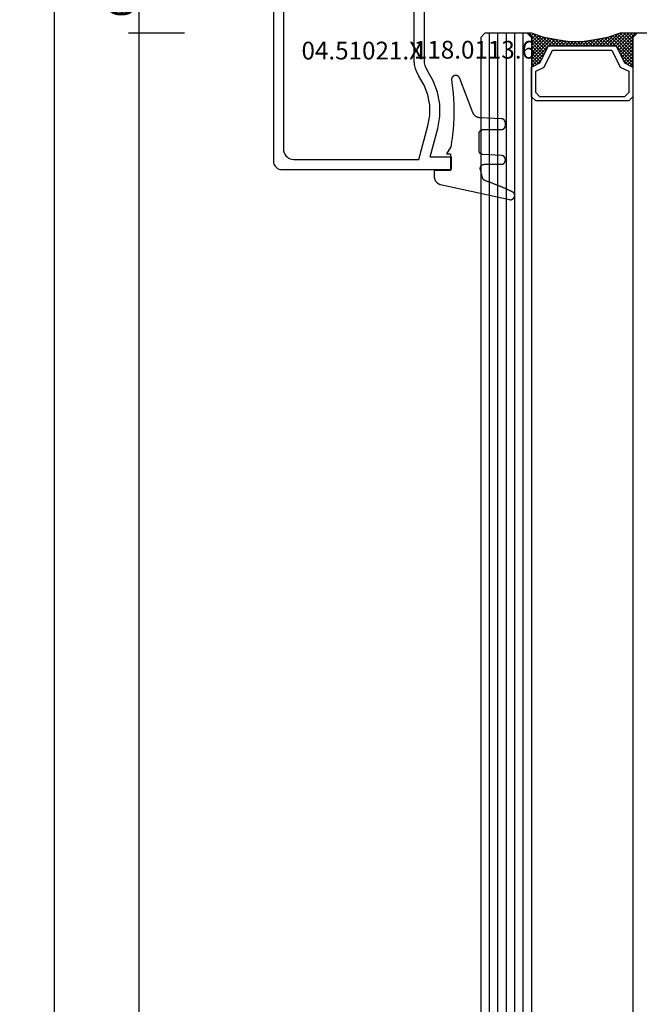
# Model space of a CAD drawing. Units: millimetres. Extents: x -12 to 5175, y -3234 to -50.
# Drawn here: x 4464 to 4537, y -680 to -564 of the extents above; entities that cross this region are included whole.
import ezdxf
from ezdxf.enums import TextEntityAlignment as Align

# ---------------------------------------------------------------- set-up
doc = ezdxf.new("R2010")
doc.units = ezdxf.units.MM
doc.header["$PDMODE"] = 3
doc.header["$PDSIZE"] = -0.5
for name, color, linetype in [('CrossSectionsDim', 3, 'Continuous'), ('CrossSectionsGlass', 4, 'Continuous'), ('CrossSectionsGums', 1, 'Continuous'), ('CrossSectionsProfils', 7, 'Continuous'), ('CrossSectionsTexts', 3, 'Continuous')]:
    doc.layers.add(name, color=color, linetype=linetype)
doc.styles.add('CrossSection', font='simplex.shx', dxfattribs={"height": 3})
doc.styles.get("Standard").update_dxf_attribs({"font": 'complex.shx', "height": 60})
doc.dimstyles.new('CrossSection', dxfattribs={"dimtxt": 3, "dimasz": 3, "dimexe": 1.25, "dimexo": 0.625, "dimtad": 1, "dimdec": 1, "dimtxsty": 'CrossSection', "dimblk": 'NONE', "dimcen": 2.5, "dimclrd": 256, "dimclre": 256, "dimadec": 0, "dimazin": 2, "dimtfac": 1, "dimtdec": 4, "dimtofl": 0, "dimtmove": 0, "dimatfit": 3, "dimfxl": 1, "dimtolj": 1, "dimtzin": 0, "dimarcsym": 0})

# ---------------------------------------------------------------- blocks, each defined once
blk = doc.blocks.new('42_mm', base_point=(1987.6, 0))
at = {"layer": 'CrossSectionsGlass'}
for p, q in [((2008.8, -18.5), (2008.8, -23.5)), ((2008.3, -24), (0.5, -24)), ((2006.5, -25.6), (2004.9, -24)), ((2005.3, -24), (2004.97, -24.33)), ((2005.7, -24), (2005.1, -24.6)), ((2006.1, -24), (2005.23, -24.87)), ((2008.3, -27), (2005.3, -24)), ((2006.5, -24), (2005.43, -25.07)), ((2006.9, -24), (2005.7, -25.2)), ((2008.4, -26.7), (2005.7, -24)), ((2007.3, -24), (2005.97, -25.33)), ((2008.5, -26.4), (2006.1, -24)), ((2007.7, -24), (2006.23, -25.47)), ((2008.1, -24), (2006.5, -25.6)), ((2008.6, -26.1), (2006.5, -24)), ((2008.8, -23.7), (2006.77, -25.73)), ((2008.7, -25.8), (2006.9, -24)), ((2008.8, -24.1), (2007.03, -25.87)), ((2008.8, -25.5), (2007.3, -24)), ((2008.8, -25.1), (2007.7, -24)), ((2008.8, -24.7), (2008.1, -24)), ((2008.3, -24), (2008.8, -23.5)), ((2008.8, -24.3), (2008.4, -23.9)), ((2008.8, -23.9), (2008.6, -23.7)), ((2005.7, -25.2), (2005.1, -24.6)), ((2008.8, -24.5), (2007.3, -26)), ((2008.8, -24.9), (2007.3, -26.4)), ((2008.8, -25.3), (2007.3, -26.8)), ((2008.7, -25.8), (2007.3, -27.2)), ((2008.5, -26.4), (2007.3, -27.6)), ((2008.23, -27.33), (2007.3, -26.4)), ((2008.17, -27.67), (2007.3, -26.8)), ((2008.3, -27), (2007.3, -28)), ((2008.1, -28), (2007.3, -27.2)), ((2008.2, -27.5), (2007.3, -28.4)), ((2008.03, -28.33), (2007.3, -27.6)), ((2008.1, -28), (2007.3, -28.8)), ((2007.98, -28.68), (2007.3, -28)), ((2007.93, -29.03), (2007.3, -28.4)), ((2008, -28.5), (2007.3, -29.2)), ((2007.88, -29.38), (2007.3, -28.8)), ((2007.94, -28.96), (2007.3, -29.6)), ((2007.84, -29.74), (2007.3, -29.2)), ((2007.88, -29.42), (2007.3, -30)), ((2007.8, -30.1), (2007.3, -29.6)), ((2007.82, -29.88), (2007.3, -30.4)), ((2007.8, -30.5), (2007.3, -30)), ((2007.8, -30.3), (2007.3, -30.8)), ((2007.8, -30.9), (2007.3, -30.4)), ((2007.8, -30.7), (2007.3, -31.2)), ((2007.8, -31.3), (2007.3, -30.8)), ((2007.8, -31.1), (2007.3, -31.6)), ((2007.83, -31.73), (2007.3, -31.2)), ((2007.8, -31.5), (2007.3, -32)), ((2007.89, -32.19), (2007.3, -31.6)), ((2007.85, -31.85), (2007.3, -32.4)), ((2007.95, -32.65), (2007.3, -32)), ((2007.89, -32.21), (2007.3, -32.8)), ((2008.03, -33.13), (2007.3, -32.4)), ((2007.94, -32.56), (2007.3, -33.2)), ((2008.05, -33.25), (2005.3, -36)), ((2008.12, -33.58), (2005.7, -36)), ((2008.12, -33.63), (2007.3, -32.8)), ((2007.99, -32.91), (2007.3, -33.6)), ((2008.22, -34.13), (2007.3, -33.2)), ((2008.35, -34.65), (2007.3, -33.6)), ((2006.5, -34.4), (2004.9, -36)), ((2005.7, -34.8), (2005.1, -35.4)), ((2006.9, -36), (2005.7, -34.8)), ((2007.3, -36), (2005.97, -34.67)), ((2008.18, -33.92), (2006.1, -36)), ((2007.7, -36), (2006.23, -34.53)), ((2008.25, -34.25), (2006.5, -36)), ((2008.1, -36), (2006.5, -34.4)), ((2008.8, -36.3), (2006.77, -34.27)), ((2008.33, -34.58), (2006.9, -36)), ((2008.75, -35.85), (2007.03, -34.13)), ((2008.55, -35.25), (2007.3, -34)), ((2008.42, -34.88), (2007.3, -36)), ((2008.3, -36), (0.5, -36)), ((2004.9, -36), (2004.83, -35.93)), ((2005.3, -36), (2004.97, -35.67)), ((2005.7, -36), (2005.1, -35.4)), ((2006.1, -36), (2005.23, -35.13)), ((2006.5, -36), (2005.43, -34.93)), ((2008.53, -35.18), (2007.7, -36)), ((2008.62, -35.48), (2008.1, -36)), ((2008.3, -36), (2008.8, -36.5)), ((2008.72, -35.78), (2008.4, -36.1)), ((2008.8, -37), (0, -37)), ((2008.83, -36.08), (2008.6, -36.3)), ((2008.8, -36.5), (2008.8, -41.5)), ((2008.8, -38), (0, -38)), ((2008.8, -39), (0, -39)), ((2008.8, -40), (0, -40)), ((2008.8, -41), (0, -41)), ((2008.3, -42), (2008.8, -41.5)), ((2008.3, -42), (0.5, -42))]:
    blk.add_line(p, q, dxfattribs=at)
at = {"layer": 'CrossSectionsGlass', "flags": 128}
for points in [[(2001.3, -24), (2000.8, -24.5), (2000.8, -35.5), (2001.3, -36), (2004.8, -36), (2005.3, -35), (2007.3, -34), (2007.3, -26), (2005.3, -25), (2004.8, -24), (2001.3, -24)], [(2004.8, -36), (2005.3, -35), (2007.3, -34), (2007.3, -26), (2005.3, -25), (2004.8, -24), (2008.3, -24), (2008.8, -23.5), (2008.8, -25.5), (2008.3, -27), (2008, -28.5), (2007.8, -30), (2007.8, -31.5), (2008, -33), (2008.3, -34.5), (2008.8, -36), (2008.8, -36.5), (2008.3, -36), (2004.8, -36)], [(2001.8, -24.5), (2001.3, -25), (2001.3, -35), (2001.8, -35.5), (2004.3, -35.5), (2004.8, -34.5), (2006.8, -33.5), (2006.8, -26.5), (2004.8, -25.5), (2004.3, -24.5), (2001.8, -24.5)]]:
    blk.add_lwpolyline(points, dxfattribs=at)
blk = doc.blocks.new('04_51021_X_TEXT', base_point=(-59.1, -558.2))
at = {"layer": 'CrossSectionsTexts'}
blk.add_text('04.51021.X', height=2.1, dxfattribs=at).set_placement((-65.6, -568.7), align=Align.CENTER)
blk = doc.blocks.new('04_51021_X', base_point=(2739.81, 1154.16))
at = {"layer": 'CrossSectionsProfils'}
for p, q in [((2717.31, 1171.16), (2717.13, 1171.15)), ((2737.81, 1171.16), (2717.31, 1171.16)), ((2737.89, 1171.16), (2737.81, 1171.16)), ((2716.32, 1170.34), (2716.31, 1170.16)), ((2716.31, 1170.16), (2716.31, 1150.16)), ((2716.37, 1170.51), (2716.32, 1170.34)), ((2716.44, 1170.66), (2716.37, 1170.51)), ((2716.54, 1170.81), (2716.44, 1170.66)), ((2716.66, 1170.93), (2716.54, 1170.81)), ((2716.81, 1171.03), (2716.66, 1170.93)), ((2716.96, 1171.1), (2716.81, 1171.03)), ((2717.13, 1171.15), (2716.96, 1171.1)), ((2737.98, 1171.13), (2737.89, 1171.16)), ((2738.06, 1171.1), (2737.98, 1171.13)), ((2738.13, 1171.05), (2738.06, 1171.1)), ((2738.19, 1170.99), (2738.13, 1171.05)), ((2738.24, 1170.91), (2738.19, 1170.99)), ((2738.28, 1170.84), (2738.24, 1170.91)), ((2738.3, 1170.75), (2738.28, 1170.84)), ((2738.31, 1170.66), (2738.3, 1170.75)), ((2738.31, 1170.66), (2738.31, 1167.66)), ((2717.52, 1168.97), (2717.51, 1168.76)), ((2717.58, 1169.18), (2717.52, 1168.97)), ((2717.67, 1169.36), (2717.58, 1169.18)), ((2717.79, 1169.54), (2717.67, 1169.36)), ((2717.93, 1169.68), (2717.79, 1169.54)), ((2718.11, 1169.8), (2717.93, 1169.68)), ((2718.3, 1169.89), (2718.11, 1169.8)), ((2718.5, 1169.95), (2718.3, 1169.89)), ((2718.71, 1169.96), (2718.5, 1169.95)), ((2736.61, 1169.96), (2718.71, 1169.96)), ((2736.69, 1169.96), (2736.61, 1169.96)), ((2736.78, 1169.93), (2736.69, 1169.96)), ((2736.86, 1169.9), (2736.78, 1169.93)), ((2736.93, 1169.85), (2736.86, 1169.9)), ((2736.99, 1169.79), (2736.93, 1169.85)), ((2737.04, 1169.71), (2736.99, 1169.79)), ((2737.08, 1169.64), (2737.04, 1169.71)), ((2737.1, 1169.55), (2737.08, 1169.64)), ((2737.11, 1169.46), (2737.1, 1169.55)), ((2737.11, 1169.46), (2737.11, 1166.96)), ((2717.51, 1168.76), (2717.51, 1153.96)), ((2739.81, 1167.66), (2740.25, 1168.11)), ((2740.27, 1168.13), (2740.25, 1168.11)), ((2740.3, 1168.15), (2740.27, 1168.13)), ((2740.34, 1168.16), (2740.3, 1168.15)), ((2740.37, 1168.16), (2740.34, 1168.16)), ((2740.41, 1168.16), (2740.37, 1168.16)), ((2740.44, 1168.16), (2740.41, 1168.16)), ((2740.47, 1168.15), (2740.44, 1168.16)), ((2740.5, 1168.13), (2740.47, 1168.15)), ((2740.53, 1168.11), (2740.5, 1168.13)), ((2740.53, 1168.11), (2741.83, 1166.81)), ((2737.11, 1166.96), (2737.11, 1166.88)), ((2737.11, 1166.88), (2737.14, 1166.79)), ((2737.14, 1166.79), (2737.17, 1166.71)), ((2737.17, 1166.71), (2737.22, 1166.64)), ((2737.22, 1166.64), (2737.28, 1166.58)), ((2737.28, 1166.58), (2737.36, 1166.53)), ((2737.36, 1166.53), (2737.43, 1166.5)), ((2739.81, 1167.66), (2738.31, 1167.66)), ((2741.79, 1166.49), (2741.81, 1166.51)), ((2741.81, 1166.51), (2741.84, 1166.53)), ((2741.85, 1166.78), (2741.83, 1166.81)), ((2741.84, 1166.53), (2741.86, 1166.56)), ((2741.87, 1166.75), (2741.85, 1166.78)), ((2741.86, 1166.56), (2741.87, 1166.59)), ((2741.88, 1166.72), (2741.87, 1166.75)), ((2741.87, 1166.59), (2741.88, 1166.62)), ((2741.89, 1166.69), (2741.88, 1166.72)), ((2741.88, 1166.62), (2741.89, 1166.65)), ((2741.89, 1166.65), (2741.89, 1166.69)), ((2737.43, 1166.5), (2737.52, 1166.47)), ((2737.52, 1166.47), (2737.61, 1166.46)), ((2737.61, 1166.46), (2741.69, 1166.46)), ((2741.69, 1166.46), (2741.72, 1166.47)), ((2741.72, 1166.47), (2741.75, 1166.48)), ((2741.75, 1166.48), (2741.79, 1166.49)), ((2717.51, 1153.96), (2721.47, 1152.9)), ((2726.28, 1153.34), (2727.35, 1153.97)), ((2727.77, 1154.22), (2727.35, 1153.97)), ((2728.23, 1154.41), (2727.77, 1154.22)), ((2728.71, 1154.53), (2728.23, 1154.41)), ((2729.21, 1154.56), (2728.71, 1154.53)), ((2741.81, 1154.56), (2729.21, 1154.56)), ((2741.89, 1154.56), (2741.81, 1154.56)), ((2741.98, 1154.53), (2741.89, 1154.56)), ((2742.06, 1154.5), (2741.98, 1154.53)), ((2742.13, 1154.45), (2742.06, 1154.5)), ((2742.19, 1154.39), (2742.13, 1154.45)), ((2742.24, 1154.31), (2742.19, 1154.39)), ((2742.28, 1154.24), (2742.24, 1154.31)), ((2742.3, 1154.15), (2742.28, 1154.24)), ((2742.31, 1154.06), (2742.3, 1154.15)), ((2742.31, 1154.06), (2742.31, 1153.38)), ((2717.81, 1152.64), (2721.16, 1151.74)), ((2717.81, 1152.64), (2717.81, 1150.16)), ((2721.47, 1152.9), (2722.68, 1152.69)), ((2722.68, 1152.69), (2723.92, 1152.69)), ((2723.92, 1152.69), (2725.13, 1152.91)), ((2725.13, 1152.91), (2726.28, 1153.34)), ((2726.8, 1152.26), (2728.05, 1152.99)), ((2728.31, 1153.15), (2728.05, 1152.99)), ((2728.6, 1153.27), (2728.31, 1153.15)), ((2728.9, 1153.34), (2728.6, 1153.27)), ((2729.21, 1153.36), (2728.9, 1153.34)), ((2739.61, 1153.36), (2729.21, 1153.36)), ((2739.64, 1153.36), (2739.61, 1153.36)), ((2739.67, 1153.35), (2739.64, 1153.36)), ((2739.71, 1153.34), (2739.67, 1153.35)), ((2739.73, 1153.32), (2739.71, 1153.34)), ((2739.76, 1153.29), (2739.73, 1153.32)), ((2739.78, 1153.26), (2739.76, 1153.29)), ((2739.79, 1153.23), (2739.78, 1153.26)), ((2739.8, 1153.2), (2739.79, 1153.23)), ((2739.81, 1153.16), (2739.8, 1153.2)), ((2739.81, 1153.16), (2739.81, 1152.16)), ((2740.26, 1151.91), (2742.06, 1152.94)), ((2742.06, 1152.94), (2742.13, 1152.99)), ((2742.13, 1152.99), (2742.19, 1153.06)), ((2742.19, 1153.06), (2742.24, 1153.13)), ((2742.24, 1153.13), (2742.28, 1153.21)), ((2742.28, 1153.21), (2742.3, 1153.29)), ((2742.3, 1153.29), (2742.31, 1153.38)), ((2721.16, 1151.74), (2722.58, 1151.49)), ((2722.58, 1151.49), (2724.02, 1151.5)), ((2724.02, 1151.5), (2725.45, 1151.76)), ((2725.45, 1151.76), (2726.8, 1152.26)), ((2739.81, 1152.16), (2739.81, 1152.11)), ((2739.81, 1152.11), (2739.82, 1152.06)), ((2739.82, 1152.06), (2739.85, 1152.01)), ((2739.85, 1152.01), (2739.88, 1151.97)), ((2739.88, 1151.97), (2739.91, 1151.94)), ((2739.91, 1151.94), (2739.96, 1151.91)), ((2739.96, 1151.91), (2740, 1151.88)), ((2740, 1151.88), (2740.05, 1151.87)), ((2740.05, 1151.87), (2740.11, 1151.86)), ((2740.11, 1151.86), (2740.16, 1151.87)), ((2740.16, 1151.87), (2740.21, 1151.88)), ((2740.21, 1151.88), (2740.26, 1151.91)), ((2717.81, 1150.16), (2716.31, 1150.16))]:
    blk.add_line(p, q, dxfattribs=at)
blk = doc.blocks.new('118_0113_6_TEXT', base_point=(-55.1, -581.7))
at = {"layer": 'CrossSectionsTexts'}
blk.add_text('118.0113.6', height=2.1, dxfattribs=at).set_placement((-52.34, -568.6), align=Align.CENTER)
blk = doc.blocks.new('118_0113_6', base_point=(1462, 1136.22))
at = {"layer": 'CrossSectionsGums', "color": 252, "true_color": 0x848484, "flags": 128}
blk.add_lwpolyline([(1461.38, 1132.28), (1461.38, 1130.29), (1461.38, 1130.27), (1461.38, 1130.26), (1461.38, 1130.24), (1461.38, 1130.22), (1461.37, 1130.21), (1461.37, 1130.19), (1461.37, 1130.18), (1461.36, 1130.16), (1461.36, 1130.15), (1461.35, 1130.13), (1461.35, 1130.12), (1461.34, 1130.1), (1461.34, 1130.09), (1461.33, 1130.07), (1461.32, 1130.06), (1461.31, 1130.04), (1461.31, 1130.03), (1461.3, 1130.02), (1461.29, 1130), (1461.28, 1129.99), (1461.27, 1129.98), (1461.26, 1129.97), (1461.25, 1129.95), (1461.24, 1129.94), (1461.23, 1129.93), (1461.21, 1129.92), (1461.2, 1129.91), (1461.19, 1129.9), (1461.18, 1129.89), (1461.16, 1129.88), (1461.15, 1129.87), (1461.14, 1129.87), (1461.12, 1129.86), (1461.11, 1129.85), (1461.09, 1129.84), (1461.08, 1129.84), (1461.06, 1129.83), (1461.05, 1129.83), (1461.03, 1129.82), (1461.02, 1129.82), (1461, 1129.81), (1460.99, 1129.81), (1460.97, 1129.81), (1460.96, 1129.8), (1460.94, 1129.8), (1460.92, 1129.8), (1460.91, 1129.8), (1460.89, 1129.8), (1460.89, 1129.8), (1460.84, 1129.8), (1460.82, 1129.8), (1460.81, 1129.8), (1460.79, 1129.8), (1460.77, 1129.8), (1460.76, 1129.81), (1460.74, 1129.81), (1460.73, 1129.81), (1460.71, 1129.82), (1460.7, 1129.82), (1460.68, 1129.82), (1460.67, 1129.83), (1460.66, 1129.83), (1460.64, 1129.84), (1460.63, 1129.85), (1460.61, 1129.85), (1460.6, 1129.86), (1460.59, 1129.87), (1460.57, 1129.88), (1460.56, 1129.89), (1460.55, 1129.89), (1460.54, 1129.9), (1460.52, 1129.91), (1460.51, 1129.92), (1460.5, 1129.93), (1460.49, 1129.94), (1460.48, 1129.96), (1460.47, 1129.97), (1460.46, 1129.98), (1460.45, 1129.99), (1460.44, 1130), (1460.43, 1130.02), (1460.42, 1130.03), (1460.41, 1130.04), (1460.41, 1130.06), (1460.4, 1130.07), (1460.39, 1130.08), (1460.39, 1130.1), (1460.38, 1130.11), (1460.38, 1130.13), (1460.37, 1130.14), (1460.37, 1130.16), (1460.36, 1130.17), (1460.36, 1130.19), (1460.36, 1130.2), (1460.35, 1130.22), (1460.35, 1130.23), (1460.35, 1130.25), (1460.35, 1130.26), (1460.35, 1130.26), (1460.23, 1132.46), (1460.23, 1132.47), (1460.23, 1132.49), (1460.23, 1132.5), (1460.23, 1132.52), (1460.22, 1132.53), (1460.22, 1132.55), (1460.22, 1132.56), (1460.21, 1132.58), (1460.21, 1132.59), (1460.2, 1132.61), (1460.2, 1132.62), (1460.19, 1132.64), (1460.18, 1132.65), (1460.18, 1132.66), (1460.17, 1132.68), (1460.16, 1132.69), (1460.15, 1132.7), (1460.14, 1132.72), (1460.13, 1132.73), (1460.13, 1132.74), (1460.12, 1132.75), (1460.1, 1132.76), (1460.09, 1132.78), (1460.08, 1132.79), (1460.07, 1132.8), (1460.06, 1132.81), (1460.05, 1132.82), (1460.04, 1132.83), (1460.02, 1132.83), (1460.01, 1132.84), (1460, 1132.85), (1459.98, 1132.86), (1459.97, 1132.87), (1459.96, 1132.87), (1459.94, 1132.88), (1459.93, 1132.89), (1459.91, 1132.89), (1459.9, 1132.9), (1459.88, 1132.9), (1459.87, 1132.9), (1459.85, 1132.91), (1459.84, 1132.91), (1459.82, 1132.91), (1459.81, 1132.92), (1459.79, 1132.92), (1459.78, 1132.92), (1459.76, 1132.92), (1459.75, 1132.92), (1459.75, 1132.92), (1457.77, 1132.92), (1457.76, 1132.92), (1457.74, 1132.92), (1457.72, 1132.92), (1457.71, 1132.92), (1457.69, 1132.91), (1457.68, 1132.91), (1457.66, 1132.91), (1457.65, 1132.9), (1457.63, 1132.9), (1457.62, 1132.89), (1457.6, 1132.89), (1457.59, 1132.88), (1457.57, 1132.88), (1457.56, 1132.87), (1457.54, 1132.86), (1457.53, 1132.85), (1457.52, 1132.85), (1457.5, 1132.84), (1457.49, 1132.83), (1457.48, 1132.82), (1457.46, 1132.81), (1457.45, 1132.8), (1457.44, 1132.79), (1457.43, 1132.78), (1457.42, 1132.77), (1457.41, 1132.75), (1457.4, 1132.74), (1457.39, 1132.73), (1457.38, 1132.72), (1457.37, 1132.7), (1457.36, 1132.69), (1457.35, 1132.68), (1457.34, 1132.66), (1457.34, 1132.65), (1457.33, 1132.63), (1457.32, 1132.62), (1457.32, 1132.6), (1457.31, 1132.59), (1457.31, 1132.57), (1457.3, 1132.56), (1457.3, 1132.54), (1457.29, 1132.53), (1457.29, 1132.51), (1457.29, 1132.5), (1457.29, 1132.48), (1457.29, 1132.46), (1457.29, 1132.45), (1457.29, 1132.43), (1457.29, 1132.43), (1457.29, 1130.29), (1457.28, 1130.27), (1457.28, 1130.26), (1457.28, 1130.24), (1457.28, 1130.22), (1457.28, 1130.21), (1457.28, 1130.19), (1457.27, 1130.18), (1457.27, 1130.16), (1457.26, 1130.15), (1457.26, 1130.13), (1457.25, 1130.12), (1457.25, 1130.1), (1457.24, 1130.09), (1457.23, 1130.07), (1457.23, 1130.06), (1457.22, 1130.04), (1457.21, 1130.03), (1457.2, 1130.02), (1457.19, 1130), (1457.18, 1129.99), (1457.17, 1129.98), (1457.16, 1129.97), (1457.15, 1129.95), (1457.14, 1129.94), (1457.13, 1129.93), (1457.12, 1129.92), (1457.11, 1129.91), (1457.09, 1129.9), (1457.08, 1129.89), (1457.07, 1129.88), (1457.06, 1129.87), (1457.04, 1129.87), (1457.03, 1129.86), (1457.01, 1129.85), (1457, 1129.84), (1456.98, 1129.84), (1456.97, 1129.83), (1456.95, 1129.83), (1456.94, 1129.82), (1456.92, 1129.82), (1456.91, 1129.81), (1456.89, 1129.81), (1456.88, 1129.81), (1456.86, 1129.8), (1456.85, 1129.8), (1456.83, 1129.8), (1456.81, 1129.8), (1456.8, 1129.8), (1456.8, 1129.8), (1456.5, 1129.8), (1456.48, 1129.8), (1456.46, 1129.8), (1456.45, 1129.8), (1456.43, 1129.8), (1456.42, 1129.81), (1456.4, 1129.81), (1456.39, 1129.81), (1456.37, 1129.82), (1456.36, 1129.82), (1456.35, 1129.82), (1456.33, 1129.83), (1456.32, 1129.83), (1456.3, 1129.84), (1456.29, 1129.85), (1456.28, 1129.85), (1456.26, 1129.86), (1456.25, 1129.87), (1456.24, 1129.88), (1456.22, 1129.88), (1456.21, 1129.89), (1456.2, 1129.9), (1456.19, 1129.91), (1456.17, 1129.92), (1456.16, 1129.93), (1456.15, 1129.94), (1456.14, 1129.95), (1456.13, 1129.96), (1456.12, 1129.98), (1456.11, 1129.99), (1456.1, 1130), (1456.09, 1130.01), (1456.09, 1130.02), (1456.08, 1130.04), (1456.07, 1130.05), (1456.06, 1130.06), (1456.06, 1130.08), (1456.05, 1130.09), (1456.04, 1130.11), (1456.04, 1130.12), (1456.03, 1130.13), (1456.03, 1130.15), (1456.02, 1130.16), (1456.02, 1130.18), (1456.02, 1130.19), (1456.01, 1130.21), (1456.01, 1130.22), (1456.01, 1130.24), (1456.01, 1130.25), (1456.01, 1130.25), (1455.9, 1132.81), (1455.89, 1132.83), (1455.89, 1132.86), (1455.89, 1132.88), (1455.88, 1132.91), (1455.88, 1132.93), (1455.87, 1132.95), (1455.87, 1132.98), (1455.86, 1133), (1455.85, 1133.03), (1455.85, 1133.05), (1455.84, 1133.08), (1455.83, 1133.1), (1455.82, 1133.12), (1455.81, 1133.14), (1455.8, 1133.17), (1455.79, 1133.19), (1455.77, 1133.21), (1455.76, 1133.23), (1455.75, 1133.26), (1455.74, 1133.28), (1455.72, 1133.3), (1455.71, 1133.32), (1455.69, 1133.34), (1455.68, 1133.36), (1455.66, 1133.38), (1455.64, 1133.4), (1455.63, 1133.41), (1455.61, 1133.43), (1455.59, 1133.45), (1455.57, 1133.47), (1455.55, 1133.48), (1455.53, 1133.5), (1455.51, 1133.51), (1455.49, 1133.53), (1455.47, 1133.54), (1455.45, 1133.56), (1455.43, 1133.57), (1455.41, 1133.58), (1455.39, 1133.6), (1455.36, 1133.61), (1455.34, 1133.62), (1455.32, 1133.63), (1455.29, 1133.64), (1455.27, 1133.65), (1455.25, 1133.66), (1455.22, 1133.66), (1455.2, 1133.67), (1455.18, 1133.68), (1455.18, 1133.68), (1451.26, 1135.19), (1451.25, 1135.2), (1451.23, 1135.2), (1451.22, 1135.21), (1451.21, 1135.21), (1451.2, 1135.21), (1451.19, 1135.22), (1451.17, 1135.23), (1451.16, 1135.23), (1451.15, 1135.24), (1451.14, 1135.24), (1451.13, 1135.25), (1451.12, 1135.26), (1451.1, 1135.27), (1451.09, 1135.27), (1451.08, 1135.28), (1451.07, 1135.29), (1451.06, 1135.3), (1451.05, 1135.31), (1451.04, 1135.32), (1451.03, 1135.33), (1451.03, 1135.34), (1451.02, 1135.35), (1451.01, 1135.36), (1451, 1135.37), (1450.99, 1135.38), (1450.98, 1135.39), (1450.98, 1135.4), (1450.97, 1135.41), (1450.96, 1135.42), (1450.96, 1135.43), (1450.95, 1135.45), (1450.94, 1135.46), (1450.94, 1135.47), (1450.93, 1135.48), (1450.93, 1135.49), (1450.92, 1135.51), (1450.92, 1135.52), (1450.92, 1135.53), (1450.91, 1135.55), (1450.91, 1135.56), (1450.91, 1135.57), (1450.91, 1135.58), (1450.9, 1135.6), (1450.9, 1135.61), (1450.9, 1135.62), (1450.9, 1135.64), (1450.9, 1135.65), (1450.9, 1135.66), (1450.9, 1135.66), (1450.9, 1135.69), (1450.9, 1135.71), (1450.9, 1135.72), (1450.9, 1135.74), (1450.9, 1135.76), (1450.91, 1135.78), (1450.91, 1135.79), (1450.91, 1135.81), (1450.92, 1135.83), (1450.92, 1135.84), (1450.93, 1135.86), (1450.94, 1135.88), (1450.94, 1135.89), (1450.95, 1135.91), (1450.96, 1135.92), (1450.97, 1135.94), (1450.98, 1135.95), (1450.99, 1135.97), (1451, 1135.98), (1451.01, 1136), (1451.02, 1136.01), (1451.03, 1136.02), (1451.04, 1136.03), (1451.06, 1136.05), (1451.07, 1136.06), (1451.08, 1136.07), (1451.1, 1136.08), (1451.11, 1136.09), (1451.13, 1136.1), (1451.14, 1136.11), (1451.16, 1136.12), (1451.17, 1136.13), (1451.19, 1136.13), (1451.2, 1136.14), (1451.22, 1136.15), (1451.24, 1136.15), (1451.25, 1136.16), (1451.27, 1136.16), (1451.29, 1136.17), (1451.3, 1136.17), (1451.32, 1136.17), (1451.34, 1136.17), (1451.36, 1136.17), (1451.37, 1136.18), (1451.39, 1136.18), (1451.41, 1136.17), (1451.43, 1136.17), (1451.44, 1136.17), (1451.46, 1136.17), (1451.46, 1136.17), (1451.62, 1136.14), (1451.79, 1136.12), (1451.95, 1136.1), (1452.11, 1136.08), (1452.28, 1136.06), (1452.44, 1136.04), (1452.6, 1136.02), (1452.76, 1136), (1452.93, 1135.99), (1453.09, 1135.97), (1453.26, 1135.96), (1453.42, 1135.95), (1453.58, 1135.93), (1453.75, 1135.92), (1453.91, 1135.92), (1454.07, 1135.91), (1454.24, 1135.9), (1454.4, 1135.9), (1454.57, 1135.89), (1454.73, 1135.89), (1454.89, 1135.89), (1455.06, 1135.89), (1455.22, 1135.89), (1455.39, 1135.89), (1455.55, 1135.89), (1455.72, 1135.89), (1455.88, 1135.9), (1456.04, 1135.9), (1456.21, 1135.91), (1456.37, 1135.92), (1456.54, 1135.93), (1456.7, 1135.94), (1456.86, 1135.95), (1457.03, 1135.96), (1457.19, 1135.98), (1457.35, 1135.99), (1457.52, 1136.01), (1457.68, 1136.03), (1457.84, 1136.05), (1458.01, 1136.06), (1458.17, 1136.09), (1458.33, 1136.11), (1458.5, 1136.13), (1458.66, 1136.16), (1458.82, 1136.18), (1458.98, 1136.21), (1459.14, 1136.23), (1459.31, 1136.26), (1459.31, 1136.26), (1460.16, 1136.75), (1460.16, 1136.27), (1462.11, 1136.27), (1462.11, 1138.22), (1462.82, 1138.22), (1462.85, 1138.21), (1462.88, 1138.21), (1462.9, 1138.21), (1462.93, 1138.21), (1462.96, 1138.21), (1462.98, 1138.2), (1463.01, 1138.2), (1463.03, 1138.19), (1463.06, 1138.19), (1463.09, 1138.18), (1463.11, 1138.17), (1463.14, 1138.16), (1463.16, 1138.15), (1463.19, 1138.14), (1463.21, 1138.13), (1463.24, 1138.12), (1463.26, 1138.11), (1463.28, 1138.1), (1463.31, 1138.09), (1463.33, 1138.07), (1463.35, 1138.06), (1463.37, 1138.04), (1463.4, 1138.03), (1463.42, 1138.01), (1463.44, 1138), (1463.46, 1137.98), (1463.48, 1137.96), (1463.5, 1137.94), (1463.52, 1137.92), (1463.54, 1137.9), (1463.55, 1137.88), (1463.57, 1137.86), (1463.59, 1137.84), (1463.6, 1137.82), (1463.62, 1137.8), (1463.63, 1137.78), (1463.65, 1137.76), (1463.66, 1137.73), (1463.68, 1137.71), (1463.69, 1137.69), (1463.7, 1137.66), (1463.71, 1137.64), (1463.72, 1137.61), (1463.73, 1137.59), (1463.74, 1137.56), (1463.75, 1137.54), (1463.76, 1137.51), (1463.77, 1137.49), (1463.77, 1137.49), (1465.55, 1129.32), (1465.56, 1129.29), (1465.56, 1129.26), (1465.57, 1129.23), (1465.57, 1129.2), (1465.57, 1129.17), (1465.56, 1129.14), (1465.56, 1129.11), (1465.55, 1129.08), (1465.55, 1129.05), (1465.54, 1129.02), (1465.53, 1128.99), (1465.51, 1128.97), (1465.5, 1128.94), (1465.48, 1128.92), (1465.46, 1128.89), (1465.44, 1128.87), (1465.42, 1128.85), (1465.4, 1128.83), (1465.38, 1128.81), (1465.36, 1128.79), (1465.33, 1128.77), (1465.3, 1128.76), (1465.28, 1128.75), (1465.25, 1128.73), (1465.22, 1128.72), (1465.19, 1128.72), (1465.16, 1128.71), (1465.13, 1128.71), (1465.1, 1128.7), (1465.07, 1128.7), (1465.04, 1128.7), (1465.01, 1128.71), (1464.98, 1128.71), (1464.95, 1128.72), (1464.93, 1128.73), (1464.9, 1128.74), (1464.87, 1128.75), (1464.84, 1128.76), (1464.82, 1128.78), (1464.79, 1128.8), (1464.77, 1128.81), (1464.75, 1128.83), (1464.73, 1128.86), (1464.71, 1128.88), (1464.69, 1128.9), (1464.67, 1128.93), (1464.66, 1128.95), (1464.64, 1128.98), (1464.64, 1128.98), (1464.61, 1129.04), (1464.58, 1129.11), (1464.55, 1129.17), (1464.52, 1129.24), (1464.49, 1129.3), (1464.45, 1129.37), (1464.42, 1129.43), (1464.39, 1129.5), (1464.36, 1129.56), (1464.33, 1129.63), (1464.3, 1129.69), (1464.27, 1129.76), (1464.25, 1129.83), (1464.22, 1129.89), (1464.19, 1129.96), (1464.16, 1130.02), (1464.13, 1130.09), (1464.1, 1130.16), (1464.07, 1130.22), (1464.04, 1130.29), (1464.02, 1130.35), (1463.99, 1130.42), (1463.96, 1130.49), (1463.93, 1130.55), (1463.91, 1130.62), (1463.88, 1130.69), (1463.85, 1130.75), (1463.83, 1130.82), (1463.8, 1130.89), (1463.77, 1130.96), (1463.75, 1131.02), (1463.72, 1131.09), (1463.69, 1131.16), (1463.67, 1131.22), (1463.64, 1131.29), (1463.62, 1131.36), (1463.59, 1131.43), (1463.57, 1131.49), (1463.54, 1131.56), (1463.52, 1131.63), (1463.49, 1131.7), (1463.47, 1131.76), (1463.45, 1131.83), (1463.42, 1131.9), (1463.4, 1131.97), (1463.37, 1132.04), (1463.35, 1132.1), (1463.33, 1132.17), (1463.33, 1132.17), (1463.32, 1132.18), (1463.32, 1132.19), (1463.32, 1132.2), (1463.31, 1132.21), (1463.31, 1132.22), (1463.3, 1132.23), (1463.3, 1132.24), (1463.29, 1132.24), (1463.29, 1132.25), (1463.28, 1132.26), (1463.28, 1132.27), (1463.27, 1132.28), (1463.27, 1132.29), (1463.26, 1132.29), (1463.26, 1132.3), (1463.25, 1132.31), (1463.24, 1132.32), (1463.24, 1132.33), (1463.23, 1132.33), (1463.22, 1132.34), (1463.22, 1132.35), (1463.21, 1132.36), (1463.2, 1132.36), (1463.2, 1132.37), (1463.19, 1132.38), (1463.18, 1132.38), (1463.17, 1132.39), (1463.17, 1132.4), (1463.16, 1132.4), (1463.15, 1132.41), (1463.14, 1132.41), (1463.13, 1132.42), (1463.13, 1132.42), (1463.12, 1132.43), (1463.11, 1132.44), (1463.1, 1132.44), (1463.09, 1132.45), (1463.08, 1132.45), (1463.07, 1132.45), (1463.07, 1132.46), (1463.06, 1132.46), (1463.05, 1132.47), (1463.04, 1132.47), (1463.03, 1132.48), (1463.02, 1132.48), (1463.01, 1132.48), (1463, 1132.49), (1462.99, 1132.49), (1462.99, 1132.49), (1461.99, 1132.76), (1461.98, 1132.76), (1461.96, 1132.76), (1461.94, 1132.77), (1461.92, 1132.77), (1461.9, 1132.77), (1461.88, 1132.77), (1461.86, 1132.77), (1461.85, 1132.77), (1461.83, 1132.77), (1461.81, 1132.77), (1461.79, 1132.77), (1461.77, 1132.76), (1461.75, 1132.76), (1461.74, 1132.75), (1461.72, 1132.75), (1461.7, 1132.74), (1461.68, 1132.74), (1461.67, 1132.73), (1461.65, 1132.72), (1461.63, 1132.71), (1461.62, 1132.7), (1461.6, 1132.69), (1461.59, 1132.68), (1461.57, 1132.67), (1461.56, 1132.66), (1461.54, 1132.65), (1461.53, 1132.64), (1461.52, 1132.62), (1461.5, 1132.61), (1461.49, 1132.59), (1461.48, 1132.58), (1461.47, 1132.56), (1461.46, 1132.55), (1461.45, 1132.53), (1461.44, 1132.52), (1461.43, 1132.5), (1461.42, 1132.48), (1461.42, 1132.47), (1461.41, 1132.45), (1461.4, 1132.43), (1461.4, 1132.41), (1461.39, 1132.4), (1461.39, 1132.38), (1461.39, 1132.36), (1461.38, 1132.34), (1461.38, 1132.32), (1461.38, 1132.3), (1461.38, 1132.28), (1461.38, 1132.28)], dxfattribs=at)
blk = doc.blocks.new('*D268')
at = {"layer": 'CrossSectionsDim', "lineweight": -2}
for p, q in [((-86.625, -559.6), (-93.25, -559.6)), ((-92, -559.6), (-92, -565.6)), ((-86.625, -565.6), (-93.25, -565.6))]:
    blk.add_line(p, q, dxfattribs=at)
at = {"layer": 'Defpoints', "color": 0}
for p in [(-86, -559.6), (-92, -565.6), (-86, -565.6)]:
    blk.add_point(p, dxfattribs=at)
at = {"layer": 'CrossSectionsDim', "color": 0, "insert": (-94.125, -562.6), "char_height": 3, "attachment_point": 5, "rotation": 90, "style": 'CrossSection'}
blk.add_mtext('\\A1;6', dxfattribs=at)
blk = doc.blocks.new('_NONE')
blk = doc.blocks.new('*D269')
at = {"layer": 'CrossSectionsDim', "lineweight": -2}
for p, q in [((-86.625, -565.6), (-93.25, -565.6)), ((-92, -565.6), (-92, -2574.4)), ((-86.625, -2574.4), (-93.25, -2574.4))]:
    blk.add_line(p, q, dxfattribs=at)
at = {"layer": 'Defpoints', "color": 0}
for p in [(-86, -565.6), (-92, -2574.4), (-86, -2574.4)]:
    blk.add_point(p, dxfattribs=at)
at = {"layer": 'CrossSectionsDim', "color": 0, "insert": (-94.125, -1570), "char_height": 3, "attachment_point": 5, "rotation": 90, "style": 'CrossSection'}
blk.add_mtext('\\A1;2009', dxfattribs=at)
blk = doc.blocks.new('*D270')
at = {"layer": 'CrossSectionsDim', "lineweight": -2}
for p, q in [((-96.625, -559.6), (-103.25, -559.6)), ((-102, -559.6), (-102, -2580.4)), ((-96.625, -2580.4), (-103.25, -2580.4))]:
    blk.add_line(p, q, dxfattribs=at)
at = {"layer": 'Defpoints', "color": 0}
for p in [(-96, -559.6), (-102, -2580.4), (-96, -2580.4)]:
    blk.add_point(p, dxfattribs=at)
at = {"layer": 'CrossSectionsDim', "color": 0, "insert": (-104.125, -1570), "char_height": 3, "attachment_point": 5, "rotation": 90, "style": 'CrossSection'}
blk.add_mtext('\\A1;2021', dxfattribs=at)
blk = doc.blocks.new('*D154')
at = {"layer": 'CrossSectionsDim', "lineweight": -2}
for p, q in [((4483.375, -559.6), (4476.75, -559.6)), ((4478, -559.6), (4478, -565.6)), ((4483.375, -565.6), (4476.75, -565.6))]:
    blk.add_line(p, q, dxfattribs=at)
at = {"layer": 'Defpoints', "color": 0}
for p in [(4484, -559.6), (4478, -565.6), (4484, -565.6)]:
    blk.add_point(p, dxfattribs=at)
at = {"layer": 'CrossSectionsDim', "color": 0, "insert": (4475.875, -562.6), "char_height": 3, "attachment_point": 5, "rotation": 90, "style": 'CrossSection'}
blk.add_mtext('\\A1;6', dxfattribs=at)
blk = doc.blocks.new('*D155')
at = {"layer": 'CrossSectionsDim', "lineweight": -2}
for p, q in [((4483.375, -565.6), (4476.75, -565.6)), ((4478, -565.6), (4478, -2574.4)), ((4483.375, -2574.4), (4476.75, -2574.4))]:
    blk.add_line(p, q, dxfattribs=at)
at = {"layer": 'Defpoints', "color": 0}
for p in [(4484, -565.6), (4478, -2574.4), (4484, -2574.4)]:
    blk.add_point(p, dxfattribs=at)
at = {"layer": 'CrossSectionsDim', "color": 0, "insert": (4475.875, -1570), "char_height": 3, "attachment_point": 5, "rotation": 90, "style": 'CrossSection'}
blk.add_mtext('\\A1;2009', dxfattribs=at)
blk = doc.blocks.new('*D156')
at = {"layer": 'CrossSectionsDim', "lineweight": -2}
for p, q in [((4473.375, -559.6), (4466.75, -559.6)), ((4468, -559.6), (4468, -2580.4)), ((4473.375, -2580.4), (4466.75, -2580.4))]:
    blk.add_line(p, q, dxfattribs=at)
at = {"layer": 'Defpoints', "color": 0}
for p in [(4474, -559.6), (4468, -2580.4), (4474, -2580.4)]:
    blk.add_point(p, dxfattribs=at)
at = {"layer": 'CrossSectionsDim', "color": 0, "insert": (4465.875, -1570), "char_height": 3, "attachment_point": 5, "rotation": 90, "style": 'CrossSection'}
blk.add_mtext('\\A1;2021', dxfattribs=at)
blk = doc.blocks.new('CS_4VERT1', base_point=(0, -520))
at = {"layer": 'CrossSectionsGlass', "yscale": -1, "rotation": 89.99999999999999}
blk.add_blockref('42_mm', (-9.6, -586.8), dxfattribs=at)
at = {"layer": 'CrossSectionsGums', "yscale": -1, "rotation": 270}
blk.add_blockref('118_0113_6', (-55.1, -581.7), dxfattribs=at)
at = {"layer": 'CrossSectionsProfils', "rotation": 90.00000000000001}
blk.add_blockref('04_51021_X', (-59.1, -558.2), dxfattribs=at)
at = {"layer": 'CrossSectionsTexts'}
for name, p in [('04_51021_X_TEXT', (-59.1, -558.2)), ('118_0113_6_TEXT', (-55.1, -581.7))]:
    blk.add_blockref(name, p, dxfattribs=at)
at = {"layer": 'CrossSectionsDim'}
for base, p1, p2, text, picture, middle in [((-102, -2580.4), (-96, -559.6), (-96, -2580.4), '2021', '*D270', (-102, -1570)), ((-92, -565.6), (-86, -559.6), (-86, -565.6), '6', '*D268', (-92, -562.6)), ((-92, -2574.4), (-86, -565.6), (-86, -2574.4), '2009', '*D269', (-92, -1570))]:
    dim = blk.add_linear_dim(base=base, p1=p1, p2=p2, angle=90, text=text, dimstyle='CrossSection', override={"dimpost": '<>'}, dxfattribs=at)
    dim.commit()
    dim.dimension.update_dxf_attribs({"geometry": picture, "text_midpoint": middle, "dimtype": 160})

msp = doc.modelspace()

# ---------------------------------------------------------------- block references
msp.add_blockref('CS_4VERT1', (4570, -520))
at = {"layer": 'CrossSectionsGlass', "yscale": -1, "rotation": 89.99999999999999}
msp.add_blockref('42_mm', (4560.4, -586.8), dxfattribs=at)
at = {"layer": 'CrossSectionsGums', "yscale": -1, "rotation": 270}
msp.add_blockref('118_0113_6', (4514.9, -581.7), dxfattribs=at)
at = {"layer": 'CrossSectionsProfils', "rotation": 90.00000000000001}
msp.add_blockref('04_51021_X', (4510.9, -558.2), dxfattribs=at)
at = {"layer": 'CrossSectionsTexts'}
for name, p in [('04_51021_X_TEXT', (4510.9, -558.2)), ('118_0113_6_TEXT', (4514.9, -581.7))]:
    msp.add_blockref(name, p, dxfattribs=at)

# ---------------------------------------------------------------- dimensions: what is measured, and where the dimension line sits
at = {"layer": 'CrossSectionsDim'}
for base, p1, p2, text, picture, middle in [((4468, -2580.4), (4474, -559.6), (4474, -2580.4), '2021', '*D156', (4468, -1570)), ((4478, -565.6), (4484, -559.6), (4484, -565.6), '6', '*D154', (4478, -562.6)), ((4478, -2574.4), (4484, -565.6), (4484, -2574.4), '2009', '*D155', (4478, -1570))]:
    dim = msp.add_linear_dim(base=base, p1=p1, p2=p2, angle=90, text=text, dimstyle='CrossSection', override={"dimpost": '<>'}, dxfattribs=at)
    dim.commit()
    dim.dimension.update_dxf_attribs({"geometry": picture, "text_midpoint": middle, "dimtype": 160})

doc.saveas('drawing.dxf')
